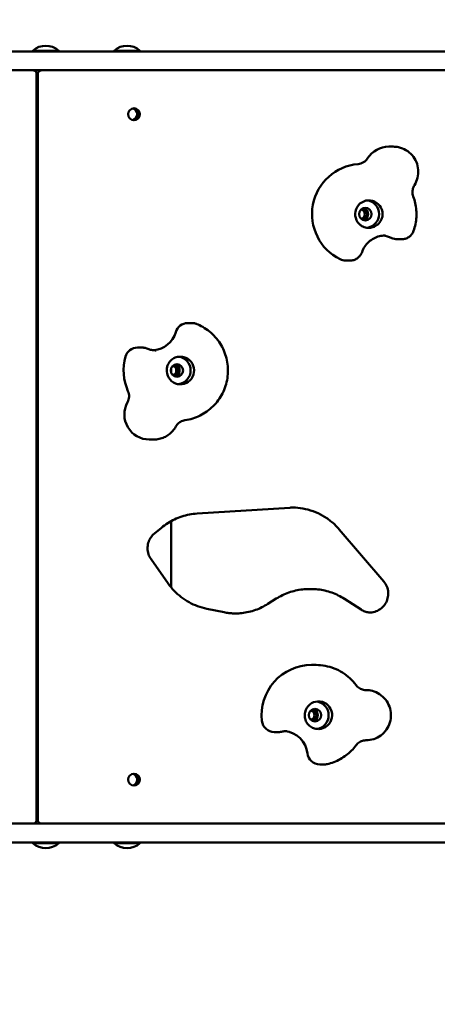
# Model space of a CAD drawing. Units: millimetres. Extents: x 330 to 18130, y 217 to 15017.
# Drawn here: x 11057 to 11390, y 6735 to 7519 of the extents above; entities that cross this region are included whole.
import ezdxf

# ---------------------------------------------------------------- set-up
doc = ezdxf.new("R2010")
doc.units = ezdxf.units.MM
doc.layers.add('Widoczne (ISO)', color=5, linetype='Continuous', lineweight=50)
doc.layers.add('wymiary 100 strefy', color=5, linetype='Continuous')
doc.styles.get("Standard").update_dxf_attribs({"font": 'arial.ttf'})
doc.dimstyles.new('FK_rzuty 100_STREFY', dxfattribs={"dimscale": 100, "dimtxt": 4, "dimasz": 2.5, "dimexe": 1.25, "dimexo": 0.625, "dimgap": 1, "dimtad": 1, "dimlfac": 0.001, "dimrnd": 0.01, "dimzin": 1, "dimdsep": 46, "dimtxsty": 'Standard', "dimblk": 'OBLIQUE', "dimcen": 2.5, "dimadec": 0, "dimazin": 0, "dimtfac": 1, "dimtmove": 0, "dimatfit": 3, "dimfxl": 1, "dimarcsym": 0})

# ---------------------------------------------------------------- blocks, each defined once
blk = doc.blocks.new('_Oblique')
at = {"color": 0, "linetype": 'ByBlock', "lineweight": -2}
blk.add_line((-0.5, -0.5), (0.5, 0.5), dxfattribs=at)
blk = doc.blocks.new('*D6')
at = {"layer": 'Defpoints', "color": 0, "transparency": 16777216}
for p in [(9007.58, 7178.9), (13338.44, 7178.9), (13338.44, 4674.22)]:
    blk.add_point(p, dxfattribs=at)
at = {"layer": 'wymiary 100 strefy', "color": 0, "lineweight": -2, "transparency": 16777216}
for p, q in [((9007.58, 7116.4), (9007.58, 4549.22)), ((13338.44, 7116.4), (13338.44, 4549.22)), ((9007.58, 4674.22), (13338.44, 4674.22))]:
    blk.add_line(p, q, dxfattribs=at)
at = {"layer": 'wymiary 100 strefy', "color": 0, "lineweight": -2, "transparency": 16777216, "xscale": 250, "yscale": 250, "zscale": 250, "rotation": 180}
blk.add_blockref('_Oblique', (9007.58, 4674.22), dxfattribs=at)
at = {"layer": 'wymiary 100 strefy', "color": 0, "lineweight": -2, "transparency": 16777216, "xscale": 250, "yscale": 250, "zscale": 250}
blk.add_blockref('_Oblique', (13338.44, 4674.22), dxfattribs=at)
at = {"layer": 'wymiary 100 strefy', "color": 0, "transparency": 16777216, "insert": (11173.01, 4978.58), "char_height": 400, "attachment_point": 5}
blk.add_mtext('4.33 m', dxfattribs=at)
blk = doc.blocks.new('*D7')
at = {"layer": 'Defpoints', "color": 0, "transparency": 16777216}
for p in [(8442.71, 8993.9), (11173.01, 8993.9), (11173.01, 5363.9)]:
    blk.add_point(p, dxfattribs=at)
at = {"layer": 'wymiary 100 strefy', "color": 0, "lineweight": -2, "transparency": 16777216}
for p, q in [((11110.51, 8993.9), (8317.71, 8993.9)), ((8442.71, 5363.9), (8442.71, 8993.9)), ((11110.51, 5363.9), (8317.71, 5363.9))]:
    blk.add_line(p, q, dxfattribs=at)
at = {"layer": 'wymiary 100 strefy', "color": 0, "lineweight": -2, "transparency": 16777216, "xscale": 250, "yscale": 250, "zscale": 250}
for p, rotation in [((8442.71, 8993.9), 90), ((8442.71, 5363.9), 270)]:
    blk.add_blockref('_Oblique', p, dxfattribs=dict(at, rotation=rotation))
at = {"layer": 'wymiary 100 strefy', "color": 0, "transparency": 16777216, "insert": (8138.34, 7178.9), "char_height": 400, "attachment_point": 5, "rotation": 90}
blk.add_mtext('3.63 m', dxfattribs=at)

msp = doc.modelspace()

# ---------------------------------------------------------------- linework, layer by layer
at = {"layer": 'Widoczne (ISO)'}
for p, q in [((10935.541, 7493.904), (11428.87, 7493.904)), ((11067.962, 7494.504), (11088.562, 7494.504)), ((11067.962, 7494.504), (11067.962, 7493.904)), ((11088.562, 7494.504), (11088.562, 7493.904)), ((11132.732, 7494.504), (11153.332, 7494.504)), ((11132.732, 7494.504), (11132.732, 7493.904)), ((11153.332, 7494.504), (11153.332, 7493.904)), ((11428.87, 7478.904), (10935.541, 7478.904)), ((11070.841, 7475.904), (11070.841, 6881.904)), ((11071.807, 6881.904), (11071.807, 7475.904)), ((11351.683, 7418.115), (11355.326, 7418.115)), ((11358.43, 7344.329), (11362.073, 7344.329)), ((11317.297, 7327.393), (11320.939, 7327.393)), ((11191.386, 7277.551), (11195.029, 7277.551)), ((11151.373, 7258.086), (11155.015, 7258.086)), ((11178.262, 7237.801), (11178.262, 7241.824)), ((11160.8, 7184.805), (11164.442, 7184.805)), ((11198.94, 7125.864), (11272.78, 7130.523)), ((11164.804, 7109.844), (11170.389, 7114.492)), ((11178.262, 7066.997), (11178.262, 7119.857)), ((11347.724, 7071.828), (11312.319, 7113.236)), ((11175.858, 7070.138), (11162.146, 7089.603)), ((11289.684, 7065.737), (11288.461, 7065.737)), ((11255.44, 7053.912), (11262.002, 7058.064)), ((11329.656, 7049.391), (11316.419, 7057.888)), ((11220.398, 7047.234), (11206.553, 7050.046)), ((11290.1, 7005.235), (11293.743, 7005.235)), ((11260.481, 6951.816), (11264.123, 6951.816)), ((11296.768, 6925.995), (11300.411, 6925.995)), ((10935.541, 6878.904), (11428.87, 6878.904)), ((11428.87, 6863.904), (10935.541, 6863.904)), ((11067.962, 6863.303), (11067.962, 6863.904)), ((11088.562, 6863.303), (11067.962, 6863.303)), ((11088.562, 6863.303), (11088.562, 6863.904)), ((11132.732, 6863.303), (11132.732, 6863.904)), ((11153.332, 6863.303), (11132.732, 6863.303)), ((11153.332, 6863.303), (11153.332, 6863.904))]:
    msp.add_line(p, q, dxfattribs=at)
for centre, start, end in [((11078.262, 7483.242), 47.553654, 132.446346), ((11143.032, 7483.242), 47.553654, 132.446346), ((11078.262, 6874.565), 227.553654, 312.446346), ((11143.032, 6874.565), 227.553654, 312.446346)]:
    msp.add_arc(centre, 15.262, start, end, dxfattribs=at)
for centre, major_axis in [((11148.593, 7443.904), (0, -4.75)), ((11333.117, 7364.371), (0, 5)), ((11182.811, 7239.813), (0, -5)), ((11292.881, 6965.235), (0, 5)), ((11148.593, 6913.904), (0, -4.75))]:
    msp.add_ellipse(centre, major_axis=major_axis, ratio=0.9937957, dxfattribs=at)
for centre, major_axis, start_param, end_param in [((11146.48, 7443.904), (0, -4.75), 0.2257425, 2.9158502), ((11146.925, 7443.904), (0, -4.75), 0.1776408, 2.9639519), ((11146.925, 7443.904), (0, 4.75), 3.3192334, 6.1055445), ((11351.683, 7398.115), (0, 20), 0, 1.0039182), ((11330.336, 7364.371), (0, 40), 0.0766229, 2.6889293), ((11326.533, 7414.225), (0, -10), 0.0766229, 1.0039182), ((11335.898, 7364.371), (0, 11), 4.7121802, 8.6310011), ((11333.117, 7364.371), (0, 11), 3.2628392, 6.1556638), ((11328.668, 7364.371), (0, -4), 0.3133724, 2.8282203), ((11330.336, 7364.371), (0, 4), 3.0892125, 6.3355655), ((11330.336, 7364.371), (0, -5), 0.2835729, 2.8580198), ((11345.391, 7327.351), (0, 20), 5.830522, 6.1911763), ((11358.43, 7354.329), (0, -10), 5.830522, 6.2831853), ((11317.297, 7337.393), (0, -10), 5.830522, 6.2831853), ((11191.386, 7267.551), (0, 10), 0, 1.2913876), ((11162.728, 7275.825), (0, -20), 0.092009, 1.2913876), ((11151.373, 7248.086), (0, 10), 0, 1.2913876), ((11180.031, 7239.813), (0, 40), 1.2913876, 1.993127), ((11185.592, 7239.813), (0, -11), 4.7740938, 8.6929147), ((11182.811, 7239.813), (0, 11), 3.2691142, 6.1643004), ((11178.362, 7239.813), (0, -4), 0.3133724, 2.8282203), ((11180.031, 7239.813), (0, 4), 3.0892125, 6.3355655), ((11180.031, 7239.813), (0, -5), 0.2835729, 2.8580198), ((11134.707, 7219.318), (0, 10), 4.2074244, 5.1347196), ((11160.8, 7204.805), (0, -20), 4.2074244, 6.2831853), ((11290.1, 6965.235), (0, 40), 0, 1.6850112), ((11295.661, 6965.235), (0, 11), 3.708262, 7.627083), ((11292.881, 6965.235), (0, 11), 3.2626244, 6.1556638), ((11288.432, 6965.235), (0, -4), 0.3133724, 2.8282203), ((11290.1, 6965.235), (0, 4), 3.0892125, 6.3355655), ((11290.1, 6965.235), (0, -5), 0.2835729, 2.8580198), ((11260.481, 6961.816), (0, -10), 4.8266038, 6.2831853), ((11267.148, 6932.576), (0, 20), 4.8266038, 6.1911763), ((11296.768, 6935.995), (0, -10), 4.8266038, 6.2831853), ((11146.48, 6913.904), (0, -4.75), 0.2257425, 2.9158502), ((11146.925, 6913.904), (0, -4.75), 0.1776408, 2.9639519), ((11146.925, 6913.904), (0, 4.75), 3.3192334, 6.1055445)]:
    msp.add_ellipse(centre, major_axis=major_axis, ratio=0.9937957, start_param=start_param, end_param=end_param, dxfattribs=at)
for points, knots in [([(11070.841, 7475.904), (11070.841, 7476.119), (11070.823, 7476.335), (11070.748, 7476.769), (11070.691, 7476.987), (11070.52, 7477.433), (11070.406, 7477.66), (11070.07, 7478.122), (11069.843, 7478.361), (11069.298, 7478.696), (11069.028, 7478.809), (11068.594, 7478.89), (11068.452, 7478.904), (11068.311, 7478.904)], [1.5707963, 1.5707963, 1.5707963, 1.5707963, 1.8849556, 1.8849556, 2.1991149, 2.1991149, 2.5132741, 2.5132741, 2.8274334, 2.8274334, 3.0428781, 3.0428781, 3.1415927, 3.1415927, 3.1415927, 3.1415927]), ([(11074.8, 7478.904), (11074.485, 7478.904), (11074.171, 7478.853), (11073.573, 7478.658), (11073.289, 7478.513), (11072.782, 7478.142), (11072.558, 7477.916), (11072.191, 7477.408), (11072.048, 7477.125), (11071.856, 7476.529), (11071.807, 7476.216), (11071.807, 7475.904)], [3.1415927, 3.1415927, 3.1415927, 3.1415927, 3.4557519, 3.4557519, 3.7699112, 3.7699112, 4.0840704, 4.0840704, 4.3982297, 4.3982297, 4.712389, 4.712389, 4.712389, 4.712389]), ([(11372.209, 7387.416), (11373.35, 7389.218), (11374.198, 7391.202), (11375.23, 7395.339), (11375.412, 7397.491), (11375.092, 7401.748), (11374.588, 7403.851), (11372.942, 7407.793), (11371.802, 7409.632), (11368.997, 7412.856), (11367.336, 7414.242), (11363.66, 7416.416), (11361.649, 7417.207), (11358.172, 7417.962), (11356.749, 7418.115), (11355.326, 7418.115)], [4.712389, 4.712389, 4.712389, 4.712389, 5.0332223, 5.0332223, 5.35495, 5.35495, 5.6768869, 5.6768869, 5.9982608, 5.9982608, 6.3185261, 6.3185261, 6.6375824, 6.6375824, 6.8500635, 6.8500635, 6.8500635, 6.8500635]), ([(11371.289, 7378.445), (11371.071, 7379.027), (11370.906, 7379.631), (11370.691, 7380.86), (11370.639, 7381.486), (11370.652, 7382.735), (11370.717, 7383.359), (11370.958, 7384.584), (11371.135, 7385.184), (11371.596, 7386.339), (11371.879, 7386.893), (11372.209, 7387.416)], [3.78509376, 3.78509376, 3.78509376, 3.78509376, 3.97055281, 3.97055281, 4.15601185, 4.15601185, 4.34147089, 4.34147089, 4.52692994, 4.52692994, 4.71238898, 4.71238898, 4.71238898, 4.71238898]), ([(11371.57, 7351.07), (11372.187, 7352.827), (11372.682, 7354.628), (11373.417, 7358.279), (11373.657, 7360.131), (11373.878, 7363.849), (11373.858, 7365.716), (11373.561, 7369.428), (11373.284, 7371.275), (11372.474, 7374.91), (11371.943, 7376.7), (11371.289, 7378.445)], [4.93943746, 4.93943746, 4.93943746, 4.93943746, 5.07948681, 5.07948681, 5.21953615, 5.21953615, 5.3595855, 5.3595855, 5.49963485, 5.49963485, 5.6396842, 5.6396842, 5.6396842, 5.6396842]), ([(11346.829, 7364.369), (11346.829, 7363.729), (11346.77, 7363.093), (11346.479, 7361.535), (11346.182, 7360.641), (11345.104, 7358.401), (11344.154, 7357.187), (11342.345, 7355.596), (11341.333, 7354.853), (11338.629, 7353.678), (11337.408, 7353.469), (11335.085, 7353.293), (11333.646, 7353.478), (11331.373, 7354.289), (11330.521, 7354.728), (11329.145, 7355.687), (11328.604, 7356.146), (11328.103, 7356.659)], [-2.5040074, -2.5040074, -2.5040074, -2.5040074, -2.3143427, -2.3143427, -2.0338056, -2.0338056, -1.569041, -1.569041, -1.281788, -1.281788, -0.98409, -0.98409, -0.5148982, -0.5148982, -0.215552, -0.215552, 0, 0, 0, 0]), ([(11362.073, 7344.329), (11362.951, 7344.329), (11363.93, 7344.45), (11365.877, 7345.021), (11366.833, 7345.472), (11368.474, 7346.567), (11369.157, 7347.201), (11370.225, 7348.441), (11370.617, 7349.046), (11371.212, 7350.141), (11371.416, 7350.633), (11371.57, 7351.07)], [0, 0, 0, 0, 0.015202081, 0.015202081, 0.030404162, 0.030404162, 0.045606243, 0.045606243, 0.060808323, 0.060808323, 0.076010404, 0.076010404, 0.076010404, 0.076010404]), ([(11330.426, 7334.105), (11330.975, 7335.653), (11331.713, 7337.13), (11333.52, 7339.855), (11334.589, 7341.103), (11336.991, 7343.296), (11338.324, 7344.24), (11341.173, 7345.774), (11342.689, 7346.363), (11345.814, 7347.151), (11347.424, 7347.351), (11349.033, 7347.351)], [4.4883206, 4.4883206, 4.4883206, 4.4883206, 4.7339179, 4.7339179, 4.9795152, 4.9795152, 5.2251125, 5.2251125, 5.4707098, 5.4707098, 5.7163071, 5.7163071, 5.7163071, 5.7163071]), ([(11320.939, 7327.393), (11321.817, 7327.393), (11322.795, 7327.513), (11324.739, 7328.083), (11325.694, 7328.533), (11327.334, 7329.625), (11328.016, 7330.258), (11329.084, 7331.494), (11329.475, 7332.096), (11330.069, 7333.184), (11330.273, 7333.673), (11330.426, 7334.105)], [0, 0, 0, 0, 0.015186101, 0.015186101, 0.030372201, 0.030372201, 0.045558302, 0.045558302, 0.060744402, 0.060744402, 0.075930503, 0.075930503, 0.075930503, 0.075930503]), ([(11189.192, 7200.198), (11193.396, 7200.788), (11197.504, 7202.057), (11205.117, 7205.827), (11208.62, 7208.327), (11214.671, 7214.307), (11217.215, 7217.788), (11221.09, 7225.381), (11222.416, 7229.493), (11223.715, 7237.932), (11223.685, 7242.258), (11222.267, 7250.684), (11220.88, 7254.783), (11216.888, 7262.334), (11214.285, 7265.785), (11208.128, 7271.686), (11204.578, 7274.137), (11200.126, 7276.252), (11199.516, 7276.524), (11198.899, 7276.779)], [0.6435011, 0.6435011, 0.6435011, 0.6435011, 0.9622045, 0.9622045, 1.2813872, 1.2813872, 1.601371, 1.601371, 1.92216, 1.92216, 2.2434418, 2.2434418, 2.5647119, 2.5647119, 2.885469, 2.885469, 3.2054115, 3.2054115, 3.255562, 3.255562, 3.255562, 3.255562]), ([(11195.029, 7277.551), (11195.375, 7277.551), (11195.705, 7277.534), (11196.326, 7277.472), (11196.618, 7277.429), (11197.166, 7277.326), (11197.421, 7277.266), (11197.897, 7277.138), (11198.118, 7277.069), (11198.53, 7276.927), (11198.721, 7276.853), (11198.899, 7276.779)], [0, 0, 0, 0, 0.006168775, 0.006168775, 0.01233755, 0.01233755, 0.018506325, 0.018506325, 0.0246751, 0.0246751, 0.030843875, 0.030843875, 0.030843875, 0.030843875]), ([(11155.015, 7258.086), (11155.362, 7258.086), (11155.691, 7258.069), (11156.312, 7258.007), (11156.603, 7257.964), (11157.15, 7257.862), (11157.405, 7257.802), (11157.88, 7257.674), (11158.101, 7257.605), (11158.513, 7257.463), (11158.703, 7257.39), (11158.881, 7257.316)], [0, 0, 0, 0, 0.006161456, 0.006161456, 0.012322913, 0.012322913, 0.018484369, 0.018484369, 0.024645825, 0.024645825, 0.030807282, 0.030807282, 0.030807282, 0.030807282]), ([(11166.371, 7255.825), (11165.859, 7255.825), (11165.347, 7255.845), (11164.327, 7255.926), (11163.818, 7255.986), (11162.806, 7256.146), (11162.303, 7256.246), (11161.307, 7256.486), (11160.813, 7256.625), (11159.837, 7256.942), (11159.355, 7257.12), (11158.881, 7257.316)], [5.77822072, 5.77822072, 5.77822072, 5.77822072, 5.85632171, 5.85632171, 5.93442269, 5.93442269, 6.01252368, 6.01252368, 6.09062466, 6.09062466, 6.16872565, 6.16872565, 6.16872565, 6.16872565]), ([(11174.681, 7239.134), (11174.641, 7239.773), (11174.654, 7240.412), (11174.811, 7241.983), (11175.016, 7242.893), (11175.834, 7245.192), (11176.612, 7246.46), (11178.207, 7248.157), (11179.119, 7248.96), (11181.736, 7250.301), (11182.989, 7250.587), (11185.405, 7250.91), (11186.947, 7250.819), (11189.392, 7250.154), (11190.311, 7249.771), (11191.787, 7248.9), (11192.366, 7248.476), (11192.897, 7247.996)], [-2.5040074, -2.5040074, -2.5040074, -2.5040074, -2.3143427, -2.3143427, -2.0338056, -2.0338056, -1.569041, -1.569041, -1.281788, -1.281788, -0.98409, -0.98409, -0.5148982, -0.5148982, -0.215552, -0.215552, 0, 0, 0, 0]), ([(11181.953, 7195.169), (11182.251, 7195.712), (11182.599, 7196.226), (11183.379, 7197.177), (11183.812, 7197.614), (11184.748, 7198.399), (11185.251, 7198.747), (11186.309, 7199.342), (11186.864, 7199.589), (11188.008, 7199.975), (11188.596, 7200.114), (11189.192, 7200.198)], [1.57079633, 1.57079633, 1.57079633, 1.57079633, 1.75625537, 1.75625537, 1.94171441, 1.94171441, 2.12717346, 2.12717346, 2.3126325, 2.3126325, 2.49809154, 2.49809154, 2.49809154, 2.49809154]), ([(11164.442, 7184.805), (11165.87, 7184.805), (11167.297, 7184.959), (11170.086, 7185.566), (11171.446, 7186.02), (11174.039, 7187.204), (11175.27, 7187.936), (11177.548, 7189.64), (11178.594, 7190.614), (11180.456, 7192.757), (11181.271, 7193.928), (11181.953, 7195.169)], [0.5049646, 0.5049646, 0.5049646, 0.5049646, 0.7181309, 0.7181309, 0.9312973, 0.9312973, 1.1444636, 1.1444636, 1.35763, 1.35763, 1.5707963, 1.5707963, 1.5707963, 1.5707963]), ([(11275.889, 7130.621), (11275.681, 7130.621), (11275.474, 7130.62), (11275.059, 7130.615), (11274.852, 7130.611), (11274.437, 7130.6), (11274.23, 7130.594), (11273.816, 7130.578), (11273.608, 7130.569), (11273.194, 7130.548), (11272.987, 7130.536), (11272.78, 7130.523)], [3.141592654, 3.141592654, 3.141592654, 3.141592654, 3.154118273, 3.154118273, 3.166643893, 3.166643893, 3.179169512, 3.179169512, 3.191695132, 3.191695132, 3.204220751, 3.204220751, 3.204220751, 3.204220751]), ([(11275.277, 7130.617), (11277.921, 7130.585), (11280.563, 7130.339), (11285.975, 7129.393), (11288.739, 7128.658), (11294.103, 7126.724), (11296.702, 7125.524), (11301.657, 7122.694), (11304.014, 7121.064), (11308.415, 7117.422), (11310.46, 7115.41), (11312.319, 7113.236)], [3.15390979, 3.15390979, 3.15390979, 3.15390979, 3.31365389, 3.31365389, 3.48571513, 3.48571513, 3.65777636, 3.65777636, 3.8298376, 3.8298376, 4.00189883, 4.00189883, 4.00189883, 4.00189883]), ([(11198.94, 7125.864), (11196.863, 7125.733), (11194.795, 7125.47), (11190.706, 7124.686), (11188.687, 7124.165), (11184.728, 7122.871), (11182.789, 7122.099), (11179.022, 7120.316), (11177.195, 7119.305), (11173.68, 7117.061), (11171.993, 7115.827), (11170.389, 7114.492)], [3.20422075, 3.20422075, 3.20422075, 3.20422075, 3.3299218, 3.3299218, 3.45562285, 3.45562285, 3.5813239, 3.5813239, 3.70702495, 3.70702495, 3.83272599, 3.83272599, 3.83272599, 3.83272599]), ([(11164.804, 7109.844), (11163.659, 7108.891), (11162.657, 7107.763), (11161.026, 7105.261), (11160.398, 7103.885), (11159.572, 7101.008), (11159.375, 7099.507), (11159.429, 7096.513), (11159.68, 7095.02), (11160.609, 7092.175), (11161.286, 7090.823), (11162.146, 7089.603)], [3.832726, 3.832726, 3.832726, 3.832726, 4.1319881, 4.1319881, 4.4312502, 4.4312502, 4.7305122, 4.7305122, 5.0297743, 5.0297743, 5.3290364, 5.3290364, 5.3290364, 5.3290364]), ([(11175.858, 7070.138), (11177.304, 7068.085), (11178.904, 7066.142), (11182.377, 7062.521), (11184.25, 7060.843), (11188.224, 7057.789), (11190.326, 7056.414), (11194.711, 7053.996), (11196.994, 7052.954), (11201.69, 7051.228), (11204.103, 7050.544), (11206.553, 7050.046)], [5.32903641, 5.32903641, 5.32903641, 5.32903641, 5.48002203, 5.48002203, 5.63100765, 5.63100765, 5.78199327, 5.78199327, 5.93297888, 5.93297888, 6.0839645, 6.0839645, 6.0839645, 6.0839645]), ([(11347.724, 7071.828), (11348.761, 7070.616), (11349.603, 7069.235), (11350.814, 7066.277), (11351.182, 7064.7), (11351.407, 7061.511), (11351.265, 7059.898), (11350.483, 7056.799), (11349.845, 7055.314), (11348.136, 7052.619), (11347.065, 7051.41), (11344.601, 7049.392), (11343.207, 7048.584), (11340.235, 7047.448), (11338.658, 7047.122), (11337.063, 7047.054), (11337.056, 7047.053), (11337.049, 7047.053)], [4.0018988, 4.0018988, 4.0018988, 4.0018988, 4.3218091, 4.3218091, 4.6414091, 4.6414091, 4.9608572, 4.9608572, 5.2803653, 5.2803653, 5.6001241, 5.6001241, 5.9202334, 5.9202334, 6.2406565, 6.2406565, 6.2420696, 6.2420696, 6.2420696, 6.2420696]), ([(11288.461, 7065.737), (11286.601, 7065.737), (11284.74, 7065.632), (11281.044, 7065.213), (11279.207, 7064.899), (11275.58, 7064.065), (11273.79, 7063.546), (11270.279, 7062.31), (11268.558, 7061.592), (11265.207, 7059.967), (11263.577, 7059.06), (11262.002, 7058.064)], [3.14159265, 3.14159265, 3.14159265, 3.14159265, 3.25384127, 3.25384127, 3.36608989, 3.36608989, 3.47833851, 3.47833851, 3.59058713, 3.59058713, 3.70283575, 3.70283575, 3.70283575, 3.70283575]), ([(11289.684, 7065.737), (11291.566, 7065.737), (11293.448, 7065.63), (11297.188, 7065.201), (11299.045, 7064.879), (11302.712, 7064.026), (11304.522, 7063.495), (11308.069, 7062.23), (11309.807, 7061.495), (11313.189, 7059.834), (11314.833, 7058.906), (11316.419, 7057.888)], [3.14159265, 3.14159265, 3.14159265, 3.14159265, 3.25515863, 3.25515863, 3.3687246, 3.3687246, 3.48229057, 3.48229057, 3.59585655, 3.59585655, 3.70942252, 3.70942252, 3.70942252, 3.70942252]), ([(11255.44, 7053.912), (11253.866, 7052.917), (11252.237, 7052.011), (11248.888, 7050.387), (11247.169, 7049.67), (11243.661, 7048.434), (11241.872, 7047.916), (11238.249, 7047.083), (11236.414, 7046.769), (11232.923, 7046.373), (11231.27, 7046.269), (11229.616, 7046.249)], [5.72194221, 5.72194221, 5.72194221, 5.72194221, 5.83419083, 5.83419083, 5.94643945, 5.94643945, 6.05868807, 6.05868807, 6.17093669, 6.17093669, 6.27086817, 6.27086817, 6.27086817, 6.27086817]), ([(11220.398, 7047.234), (11221.045, 7047.102), (11221.694, 7046.984), (11222.997, 7046.773), (11223.65, 7046.681), (11224.96, 7046.523), (11225.616, 7046.457), (11226.932, 7046.351), (11227.59, 7046.311), (11228.908, 7046.258), (11229.568, 7046.245), (11230.228, 7046.245)], [6.0839645, 6.0839645, 6.0839645, 6.0839645, 6.12380866, 6.12380866, 6.16365282, 6.16365282, 6.20349699, 6.20349699, 6.24334115, 6.24334115, 6.28318531, 6.28318531, 6.28318531, 6.28318531]), ([(11337.661, 7047.041), (11337.098, 7047.041), (11336.534, 7047.073), (11335.415, 7047.201), (11334.859, 7047.297), (11333.761, 7047.553), (11333.219, 7047.712), (11332.157, 7048.091), (11331.636, 7048.311), (11330.623, 7048.808), (11330.131, 7049.086), (11329.656, 7049.391)], [0, 0, 0, 0, 0.11356597, 0.11356597, 0.22713195, 0.22713195, 0.34069792, 0.34069792, 0.45426389, 0.45426389, 0.56782987, 0.56782987, 0.56782987, 0.56782987]), ([(11325.661, 6989.193), (11324.186, 6991.172), (11322.527, 6993.014), (11318.898, 6996.361), (11316.927, 6997.866), (11312.74, 7000.486), (11310.525, 7001.601), (11305.924, 7003.401), (11303.539, 7004.087), (11298.684, 7005.003), (11296.213, 7005.235), (11293.743, 7005.235)], [0.64350111, 0.64350111, 0.64350111, 0.64350111, 0.82896015, 0.82896015, 1.0144192, 1.0144192, 1.19987824, 1.19987824, 1.38533728, 1.38533728, 1.57079633, 1.57079633, 1.57079633, 1.57079633]), ([(11333.495, 6985.235), (11332.893, 6985.235), (11332.292, 6985.291), (11331.109, 6985.514), (11330.528, 6985.681), (11329.402, 6986.122), (11328.859, 6986.395), (11327.828, 6987.04), (11327.342, 6987.411), (11326.442, 6988.241), (11326.029, 6988.699), (11325.661, 6989.193)], [1.57079633, 1.57079633, 1.57079633, 1.57079633, 1.75625537, 1.75625537, 1.94171441, 1.94171441, 2.12717346, 2.12717346, 2.3126325, 2.3126325, 2.49809154, 2.49809154, 2.49809154, 2.49809154]), ([(11333.495, 6945.235), (11335.625, 6945.235), (11337.754, 6945.579), (11341.796, 6946.918), (11343.708, 6947.913), (11347.124, 6950.454), (11348.626, 6951.999), (11351.072, 6955.485), (11352.014, 6957.426), (11353.243, 6961.507), (11353.528, 6963.648), (11353.412, 6967.914), (11353.01, 6970.039), (11351.555, 6974.055), (11350.505, 6975.947), (11347.858, 6979.302), (11346.265, 6980.766), (11342.698, 6983.115), (11340.726, 6984.001), (11336.98, 6985.005), (11335.237, 6985.235), (11333.495, 6985.235)], [4.712389, 4.712389, 4.712389, 4.712389, 5.0304405, 5.0304405, 5.3488745, 5.3488745, 5.6683076, 5.6683076, 5.9889676, 5.9889676, 6.3105986, 6.3105986, 6.6325549, 6.6325549, 6.9540567, 6.9540567, 7.2745069, 7.2745069, 7.5937311, 7.5937311, 7.8539816, 7.8539816, 7.8539816, 7.8539816]), ([(11301.53, 6955.954), (11300.993, 6955.611), (11300.426, 6955.316), (11298.956, 6954.711), (11298.038, 6954.467), (11295.554, 6954.128), (11294.003, 6954.242), (11291.671, 6954.875), (11290.494, 6955.313), (11288.054, 6956.973), (11287.234, 6957.917), (11285.864, 6959.841), (11285.268, 6961.202), (11284.757, 6963.621), (11284.677, 6964.597), (11284.753, 6966.299), (11284.849, 6967.009), (11285.01, 6967.709)], [-2.5040074, -2.5040074, -2.5040074, -2.5040074, -2.3143427, -2.3143427, -2.0338056, -2.0338056, -1.569041, -1.569041, -1.281788, -1.281788, -0.98409, -0.98409, -0.5148982, -0.5148982, -0.215552, -0.215552, 0, 0, 0, 0]), ([(11264.123, 6951.816), (11264.308, 6951.816), (11264.486, 6951.821), (11264.827, 6951.839), (11264.991, 6951.852), (11265.305, 6951.884), (11265.456, 6951.903), (11265.744, 6951.946), (11265.882, 6951.969), (11266.147, 6952.02), (11266.273, 6952.047), (11266.394, 6952.075)], [0, 0, 0, 0, 0.003622596, 0.003622596, 0.007245193, 0.007245193, 0.010867789, 0.010867789, 0.014490385, 0.014490385, 0.018112981, 0.018112981, 0.018112981, 0.018112981]), ([(11266.394, 6952.075), (11266.682, 6952.141), (11266.972, 6952.201), (11267.554, 6952.308), (11267.846, 6952.355), (11268.432, 6952.435), (11268.726, 6952.468), (11269.314, 6952.522), (11269.609, 6952.542), (11270.2, 6952.569), (11270.495, 6952.576), (11270.791, 6952.576)], [4.48691766, 4.48691766, 4.48691766, 4.48691766, 4.53201192, 4.53201192, 4.57710619, 4.57710619, 4.62220045, 4.62220045, 4.66729472, 4.66729472, 4.71238898, 4.71238898, 4.71238898, 4.71238898]), ([(11302.683, 6926.254), (11304.505, 6926.675), (11306.296, 6927.224), (11309.784, 6928.569), (11311.48, 6929.365), (11314.744, 6931.186), (11316.311, 6932.211), (11319.287, 6934.471), (11320.695, 6935.706), (11323.324, 6938.36), (11324.545, 6939.779), (11325.661, 6941.276)], [4.9380295, 4.9380295, 4.9380295, 4.9380295, 5.07836044, 5.07836044, 5.21869138, 5.21869138, 5.35902232, 5.35902232, 5.49935326, 5.49935326, 5.6396842, 5.6396842, 5.6396842, 5.6396842]), ([(11325.661, 6941.276), (11326.029, 6941.77), (11326.442, 6942.228), (11327.342, 6943.058), (11327.828, 6943.429), (11328.859, 6944.074), (11329.402, 6944.348), (11330.528, 6944.788), (11331.109, 6944.955), (11332.292, 6945.178), (11332.893, 6945.235), (11333.495, 6945.235)], [3.78509376, 3.78509376, 3.78509376, 3.78509376, 3.97055281, 3.97055281, 4.15601185, 4.15601185, 4.34147089, 4.34147089, 4.52692994, 4.52692994, 4.71238898, 4.71238898, 4.71238898, 4.71238898]), ([(11300.411, 6925.995), (11300.595, 6925.995), (11300.773, 6926), (11301.115, 6926.018), (11301.279, 6926.031), (11301.594, 6926.063), (11301.744, 6926.082), (11302.033, 6926.125), (11302.171, 6926.148), (11302.436, 6926.199), (11302.562, 6926.226), (11302.683, 6926.254)], [0, 0, 0, 0, 0.003625264, 0.003625264, 0.007250528, 0.007250528, 0.010875793, 0.010875793, 0.014501057, 0.014501057, 0.018126321, 0.018126321, 0.018126321, 0.018126321]), ([(11068.311, 6878.904), (11068.559, 6878.904), (11068.806, 6878.946), (11069.266, 6879.098), (11069.476, 6879.21), (11069.868, 6879.487), (11070.034, 6879.657), (11070.351, 6880.054), (11070.474, 6880.282), (11070.662, 6880.728), (11070.726, 6880.947), (11070.812, 6881.382), (11070.834, 6881.598), (11070.84, 6881.843), (11070.841, 6881.873), (11070.841, 6881.904)], [6.2831853, 6.2831853, 6.2831853, 6.2831853, 6.4560198, 6.4560198, 6.6419946, 6.6419946, 6.8699811, 6.8699811, 7.1818221, 7.1818221, 7.4959814, 7.4959814, 7.8101406, 7.8101406, 7.8539816, 7.8539816, 7.8539816, 7.8539816]), ([(11071.807, 6881.904), (11071.807, 6881.591), (11071.856, 6881.278), (11072.048, 6880.682), (11072.191, 6880.399), (11072.558, 6879.891), (11072.782, 6879.665), (11073.289, 6879.295), (11073.573, 6879.149), (11074.171, 6878.954), (11074.485, 6878.904), (11074.8, 6878.904)], [4.712389, 4.712389, 4.712389, 4.712389, 5.0265482, 5.0265482, 5.3407075, 5.3407075, 5.6548668, 5.6548668, 5.969026, 5.969026, 6.2831853, 6.2831853, 6.2831853, 6.2831853])]:
    msp.add_open_spline(points, degree=3, knots=knots, dxfattribs=at)

# ---------------------------------------------------------------- dimensions: what is measured, and where the dimension line sits
at = {"layer": 'wymiary 100 strefy'}
dim = msp.add_linear_dim(base=(8442.707, 8993.904), p1=(11173.009, 5363.904), p2=(11173.009, 8993.904), angle=90, dimstyle='FK_rzuty 100_STREFY', override={"dimpost": ' m'}, dxfattribs=at)
dim.commit()
dim.dimension.update_dxf_attribs({"geometry": '*D7', "text_midpoint": (8138.341, 7178.904)})
dim = msp.add_linear_dim(base=(13338.437, 4674.219), p1=(9007.581, 7178.904), p2=(13338.437, 7178.904), dimstyle='FK_rzuty 100_STREFY', override={"dimpost": ' m'}, dxfattribs=at)
dim.commit()
dim.dimension.update_dxf_attribs({"geometry": '*D6', "text_midpoint": (11173.009, 4978.585)})

doc.saveas('drawing.dxf')
